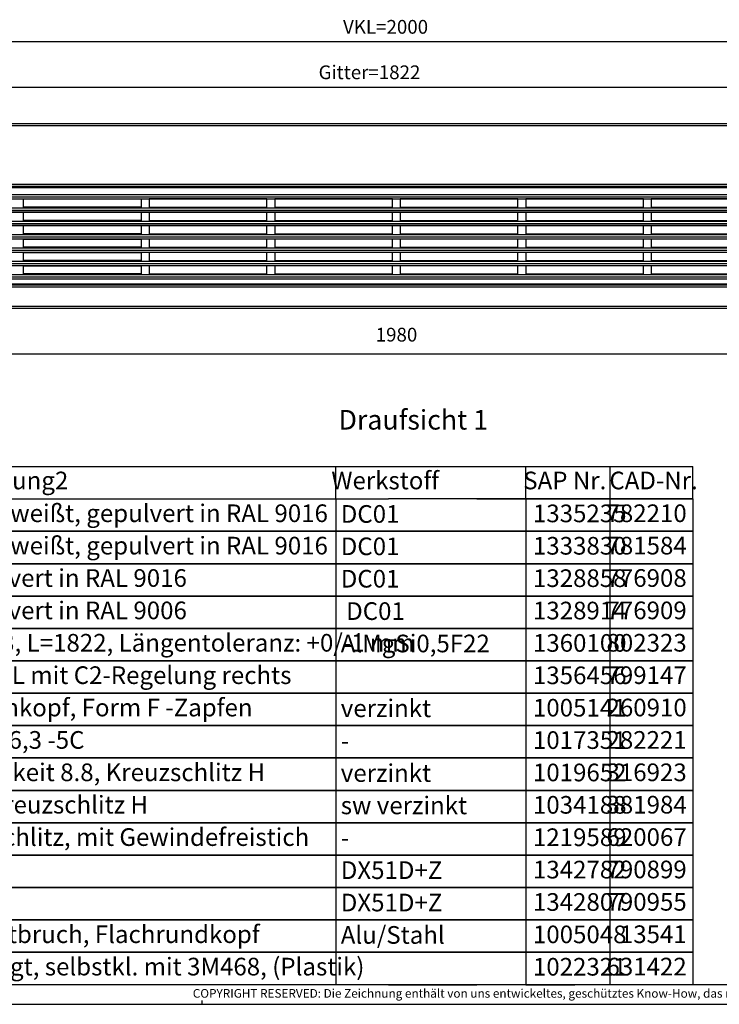
# Model space of a CAD drawing. Units: millimetres. Extents: x -19 to 575, y -42 to 378.
# Drawn here: x 144 to 323, y -42 to 208 of the extents above; entities that cross this region are included whole.
import ezdxf

# ---------------------------------------------------------------- set-up
doc = ezdxf.new("R2010")
doc.units = ezdxf.units.MM
doc.layers.add('1', color=7, linetype='Continuous')
doc.styles.add('CONVERTER_11', font='txt.shx', dxfattribs={"width": 0.9})
doc.styles.add('CONVERTER_12', font='txt.shx', dxfattribs={"width": 0.81})
doc.styles.add('CONVERTER_14', font='txt.shx', dxfattribs={"width": 0.594})
doc.dimstyles.new('ME10_DIM_10', dxfattribs={"dimtxt": 17.5, "dimasz": 17.5, "dimexe": 10, "dimexo": 0, "dimgap": 10, "dimtad": 1, "dimdsep": 46, "dimtxsty": 'CONVERTER_11', "dimsah": 1, "dimcen": 0.09, "dimclrd": 2, "dimclre": 2, "dimclrt": 3, "dimadec": 0, "dimazin": 0, "dimtfac": 1, "dimtdec": 4, "dimtix": 1, "dimtmove": 0, "dimatfit": 3, "dimfxl": 0, "dimtolj": 1, "dimtzin": 0, "dimarcsym": 0})
doc.dimstyles.new('ME10_DIM_13', dxfattribs={"dimtxt": 17.5, "dimasz": 17.5, "dimexe": 10, "dimexo": 0, "dimgap": 10, "dimtad": 1, "dimdsep": 46, "dimtxsty": 'CONVERTER_11', "dimsah": 1, "dimcen": 0.09, "dimclrd": 2, "dimclre": 2, "dimclrt": 3, "dimadec": 0, "dimazin": 0, "dimtfac": 1, "dimtdec": 4, "dimtix": 1, "dimtmove": 0, "dimatfit": 3, "dimfxl": 0, "dimtolj": 1, "dimtzin": 0, "dimarcsym": 0})
doc.dimstyles.new('ME10_DIM_18', dxfattribs={"dimtxt": 17.5, "dimasz": 17.5, "dimexe": 10, "dimexo": 0, "dimgap": 10, "dimtad": 1, "dimdsep": 46, "dimtxsty": 'CONVERTER_11', "dimsah": 1, "dimcen": 0.09, "dimclrd": 2, "dimclre": 2, "dimclrt": 3, "dimadec": 0, "dimazin": 0, "dimtfac": 1, "dimtdec": 4, "dimtix": 1, "dimtmove": 0, "dimatfit": 3, "dimfxl": 0, "dimtolj": 1, "dimtzin": 0, "dimarcsym": 0})

# ---------------------------------------------------------------- blocks, each defined once
blk = doc.blocks.new('_tb_frame_A2Q', base_point=(-19.04, -42.45))
at = {"layer": '1', "color": 7, "linetype": 'Continuous'}
blk.add_line((569.96, -37.45), (0.96, -37.45), dxfattribs=at)
at = {"layer": '1', "color": 2, "linetype": 'Continuous'}
for p, q in [((-19.04, -42.45), (574.96, -42.45)), ((190.96, -42.45), (190.96, -41.45))]:
    blk.add_line(p, q, dxfattribs=at)
at = {"layer": '1', "color": 2, "insert": (372.46, -39.95), "char_height": 2.2, "attachment_point": 5, "line_spacing_factor": 1.320528, "style": 'CONVERTER_12'}
blk.add_mtext('COPYRIGHT RESERVED: Die Zeichnung enthält von uns entwickeltes, geschütztes Know-How, das nicht ohne unsere schriftliche Zustimmung Dritten, insbesondere Mitbewerbern, zugänglich gemacht werden darf. Zuwiderhandlungen verpflichten zu Schadenersatz.', dxfattribs=at)
blk = doc.blocks.new('lueftungsgitter_bg67_rechts_gekuerzt__14', base_point=(214.6, 705.4))
at = {"color": 1, "linetype": 'Continuous'}
for p, q in [((214.6, 828.4), (2036.6, 828.4)), ((214.6, 828.1), (2036.6, 828.1)), ((216.2, 816.3), (2035, 816.3)), ((217.1, 819.3), (2034.1, 819.3)), ((217.1, 816.5), (2034.1, 816.5)), ((214.6, 813.9), (2036.6, 813.9)), ((214.6, 813.6), (2036.6, 813.6)), ((727.1, 803.1), (727.1, 813.6)), ((727.1, 813.6), (877.1, 813.6)), ((877.1, 803.1), (727.1, 803.1)), ((877.1, 813.6), (877.1, 803.1)), ((887.1, 813.6), (887.1, 803.1)), ((1037.1, 813.6), (887.1, 813.6)), ((887.1, 803.1), (1037.1, 803.1)), ((1037.1, 803.1), (1037.1, 813.6)), ((1047.1, 813.6), (1047.1, 803.1)), ((1197.1, 813.6), (1047.1, 813.6)), ((1047.1, 803.1), (1197.1, 803.1)), ((1197.1, 803.1), (1197.1, 813.6)), ((1207.1, 813.6), (1207.1, 803.1)), ((1357.1, 813.6), (1207.1, 813.6)), ((1207.1, 803.1), (1357.1, 803.1)), ((1357.1, 803.1), (1357.1, 813.6)), ((1367.1, 813.6), (1367.1, 803.1)), ((1517.1, 813.6), (1367.1, 813.6)), ((1367.1, 803.1), (1517.1, 803.1)), ((1517.1, 803.1), (1517.1, 813.6)), ((1677.1, 813.6), (1527.1, 813.6)), ((1527.1, 813.6), (1527.1, 803.1)), ((1527.1, 803.1), (1677.1, 803.1)), ((214.6, 797), (2036.6, 797)), ((214.6, 796.7), (2036.6, 796.7)), ((216.2, 799.3), (2035, 799.3)), ((217.1, 802.3), (2034.1, 802.3)), ((217.1, 799.5), (2034.1, 799.5)), ((727.1, 786.1), (727.1, 796.6)), ((727.1, 796.6), (877.1, 796.6)), ((877.1, 796.6), (877.1, 786.1)), ((1037.1, 796.6), (887.1, 796.6)), ((887.1, 796.6), (887.1, 786.1)), ((1037.1, 786.1), (1037.1, 796.6)), ((1047.1, 796.6), (1047.1, 786.1)), ((1197.1, 796.6), (1047.1, 796.6)), ((1197.1, 786.1), (1197.1, 796.6)), ((1207.1, 796.6), (1207.1, 786.1)), ((1357.1, 796.6), (1207.1, 796.6)), ((1357.1, 786.1), (1357.1, 796.6)), ((1367.1, 796.6), (1367.1, 786.1)), ((1517.1, 796.6), (1367.1, 796.6)), ((1517.1, 786.1), (1517.1, 796.6)), ((1677.1, 796.6), (1527.1, 796.6)), ((1527.1, 796.6), (1527.1, 786.1)), ((214.6, 780), (2036.6, 780)), ((2036.6, 779.7), (214.6, 779.7)), ((216.2, 782.3), (2035, 782.3)), ((217.1, 785.3), (2034.1, 785.3)), ((217.1, 782.5), (2034.1, 782.5)), ((877.1, 786.1), (727.1, 786.1)), ((727.1, 779.6), (877.1, 779.6)), ((727.1, 769.1), (727.1, 779.6)), ((877.1, 779.6), (877.1, 769.1)), ((887.1, 786.1), (1037.1, 786.1)), ((1037.1, 779.6), (887.1, 779.6)), ((887.1, 779.6), (887.1, 769.1)), ((1037.1, 769.1), (1037.1, 779.6)), ((1047.1, 786.1), (1197.1, 786.1)), ((1047.1, 779.6), (1047.1, 769.1)), ((1197.1, 779.6), (1047.1, 779.6)), ((1197.1, 769.1), (1197.1, 779.6)), ((1207.1, 786.1), (1357.1, 786.1)), ((1207.1, 779.6), (1207.1, 769.1)), ((1357.1, 779.6), (1207.1, 779.6)), ((1357.1, 769.1), (1357.1, 779.6)), ((1367.1, 786.1), (1517.1, 786.1)), ((1517.1, 779.6), (1367.1, 779.6)), ((1367.1, 779.6), (1367.1, 769.1)), ((1517.1, 769.1), (1517.1, 779.6)), ((1527.1, 786.1), (1677.1, 786.1)), ((1677.1, 779.6), (1527.1, 779.6)), ((1527.1, 779.6), (1527.1, 769.1)), ((216.2, 765.3), (2035, 765.3)), ((217.1, 768.3), (2034.1, 768.3)), ((217.1, 765.5), (2034.1, 765.5)), ((877.1, 769.1), (727.1, 769.1)), ((887.1, 769.1), (1037.1, 769.1)), ((1047.1, 769.1), (1197.1, 769.1)), ((1207.1, 769.1), (1357.1, 769.1)), ((1367.1, 769.1), (1517.1, 769.1)), ((1527.1, 769.1), (1677.1, 769.1)), ((214.6, 763), (2036.6, 763)), ((214.6, 762.7), (2036.6, 762.7)), ((727.1, 752.1), (727.1, 762.6)), ((727.1, 762.6), (877.1, 762.6)), ((877.1, 762.6), (877.1, 752.1)), ((887.1, 762.6), (887.1, 752.1)), ((1037.1, 762.6), (887.1, 762.6)), ((1037.1, 752.1), (1037.1, 762.6)), ((1047.1, 762.6), (1047.1, 752.1)), ((1197.1, 762.6), (1047.1, 762.6)), ((1197.1, 752.1), (1197.1, 762.6)), ((1207.1, 762.6), (1207.1, 752.1)), ((1357.1, 762.6), (1207.1, 762.6)), ((1357.1, 752.1), (1357.1, 762.6)), ((1367.1, 762.6), (1367.1, 752.1)), ((1517.1, 762.6), (1367.1, 762.6)), ((1517.1, 752.1), (1517.1, 762.6)), ((1677.1, 762.6), (1527.1, 762.6)), ((1527.1, 762.6), (1527.1, 752.1)), ((214.6, 746), (2036.6, 746)), ((214.6, 745.7), (2036.6, 745.7)), ((216.2, 748.3), (2035, 748.3)), ((217.1, 751.4), (2034.1, 751.4)), ((217.1, 748.5), (2034.1, 748.5)), ((877.1, 752.1), (727.1, 752.1)), ((727.1, 735.1), (727.1, 745.6)), ((727.1, 745.6), (877.1, 745.6)), ((877.1, 745.6), (877.1, 735.1)), ((887.1, 752.1), (1037.1, 752.1)), ((1037.1, 745.6), (887.1, 745.6)), ((887.1, 745.6), (887.1, 735.1)), ((1037.1, 735.1), (1037.1, 745.6)), ((1047.1, 752.1), (1197.1, 752.1)), ((1197.1, 745.6), (1047.1, 745.6)), ((1047.1, 745.6), (1047.1, 735.1)), ((1197.1, 735.1), (1197.1, 745.6)), ((1207.1, 752.1), (1357.1, 752.1)), ((1357.1, 745.6), (1207.1, 745.6)), ((1207.1, 745.6), (1207.1, 735.1)), ((1357.1, 735.1), (1357.1, 745.6)), ((1367.1, 752.1), (1517.1, 752.1)), ((1367.1, 745.6), (1367.1, 735.1)), ((1517.1, 745.6), (1367.1, 745.6)), ((1517.1, 735.1), (1517.1, 745.6)), ((1527.1, 752.1), (1677.1, 752.1)), ((1677.1, 745.6), (1527.1, 745.6)), ((1527.1, 745.6), (1527.1, 735.1)), ((214.6, 729), (2036.6, 729)), ((214.6, 728.7), (2036.6, 728.7)), ((216.2, 731.3), (2035, 731.3)), ((217.1, 734.4), (2034.1, 734.4)), ((217.1, 731.5), (2034.1, 731.5)), ((877.1, 735.1), (727.1, 735.1)), ((727.1, 718.1), (727.1, 728.6)), ((727.1, 728.6), (877.1, 728.6)), ((877.1, 728.6), (877.1, 718.1)), ((887.1, 735.1), (1037.1, 735.1)), ((887.1, 728.6), (887.1, 718.1)), ((1037.1, 728.6), (887.1, 728.6)), ((1037.1, 718.1), (1037.1, 728.6)), ((1047.1, 735.1), (1197.1, 735.1)), ((1197.1, 728.6), (1047.1, 728.6)), ((1047.1, 728.6), (1047.1, 718.1)), ((1197.1, 718.1), (1197.1, 728.6)), ((1207.1, 735.1), (1357.1, 735.1)), ((1207.1, 728.6), (1207.1, 718.1)), ((1357.1, 728.6), (1207.1, 728.6)), ((1357.1, 718.1), (1357.1, 728.6)), ((1367.1, 735.1), (1517.1, 735.1)), ((1367.1, 728.6), (1367.1, 718.1)), ((1517.1, 728.6), (1367.1, 728.6)), ((1517.1, 718.1), (1517.1, 728.6)), ((1527.1, 735.1), (1677.1, 735.1)), ((1677.1, 728.6), (1527.1, 728.6)), ((1527.1, 728.6), (1527.1, 718.1)), ((217.1, 717.4), (2034.1, 717.4)), ((877.1, 718.1), (727.1, 718.1)), ((887.1, 718.1), (1037.1, 718.1)), ((1047.1, 718.1), (1197.1, 718.1)), ((1207.1, 718.1), (1357.1, 718.1)), ((1367.1, 718.1), (1517.1, 718.1)), ((1527.1, 718.1), (1677.1, 718.1)), ((214.6, 712), (2036.6, 712)), ((214.6, 711.7), (2036.6, 711.7)), ((214.6, 705.7), (2036.6, 705.7)), ((214.6, 705.4), (2036.6, 705.4)), ((216.2, 714.3), (2035, 714.3)), ((217.1, 714.5), (2034.1, 714.5))]:
    blk.add_line(p, q, dxfattribs=at)
blk = doc.blocks.new('frontpaneel_bg67__15', base_point=(202.1, 674.4))
at = {"color": 1, "linetype": 'Continuous'}
for p, q in [((204.7, 704.4), (2199.4, 704.4)), ((202.1, 701.8), (2202.1, 701.8)), ((205.1, 677), (2199.1, 677)), ((205.1, 674.4), (2199.1, 674.4))]:
    blk.add_line(p, q, dxfattribs=at)
blk = doc.blocks.new('fensterbank_bg67__16', base_point=(202.1, 816.4))
at = {"color": 1, "linetype": 'Continuous'}
for p, q in [((2199.1, 909.4), (205.1, 909.4)), ((2199.1, 906.8), (205.1, 906.8)), ((2199.1, 832), (205.1, 832)), ((2199.1, 829.4), (205.1, 829.4))]:
    blk.add_line(p, q, dxfattribs=at)
blk = doc.blocks.new('verkleidung_umluft_bg67_wandhaengend_an-li_kacontroller_rechts__29', base_point=(202.1, 673.4))
for name, p in [('fensterbank_bg67__16', (202.1, 816.4)), ('lueftungsgitter_bg67_rechts_gekuerzt__14', (214.6, 705.4)), ('frontpaneel_bg67__15', (202.1, 674.4))]:
    blk.add_blockref(name, p)
blk = doc.blocks.new('*D70')
at = {"layer": '1', "color": 2, "linetype": 'Continuous'}
for p, q in [((202.1, 906.4), (202.1, 1024.1)), ((2202.1, 906.4), (2202.1, 1024.1)), ((202.1, 1014.1), (2202.1, 1014.1))]:
    blk.add_line(p, q, dxfattribs=at)
at = {"layer": '1', "color": 2}
for points in [[(219.6, 1016.5), (219.6, 1011.8), (202.1, 1014.1)], [(2184.6, 1011.8), (2184.6, 1016.5), (2202.1, 1014.1)]]:
    blk.add_solid(points, dxfattribs=at)
at = {"layer": '1', "color": 3, "insert": (1134.2, 1024.1), "char_height": 17.5, "attachment_point": 7, "rotation": 0.0001, "line_spacing_factor": 0.60024, "style": 'CONVERTER_11'}
blk.add_mtext('\\C3;VKL=\\C3;2000', dxfattribs=at)
blk = doc.blocks.new('*D73')
at = {"layer": '1', "color": 2, "linetype": 'Continuous'}
for p, q in [((214.6, 828.1), (214.6, 966.2)), ((2036.6, 828.1), (2036.6, 966.2)), ((214.6, 956.2), (2036.6, 956.2))]:
    blk.add_line(p, q, dxfattribs=at)
at = {"layer": '1', "color": 2}
for points in [[(232.1, 958.5), (232.1, 953.9), (214.6, 956.2)], [(2019.1, 953.9), (2019.1, 958.5), (2036.6, 956.2)]]:
    blk.add_solid(points, dxfattribs=at)
at = {"layer": '1', "color": 3, "insert": (1103, 966.2), "char_height": 17.5, "attachment_point": 7, "rotation": 0.0001, "line_spacing_factor": 0.60024, "style": 'CONVERTER_11'}
blk.add_mtext('\\C3;Gitter=\\C3;1822', dxfattribs=at)
blk = doc.blocks.new('*D78')
at = {"layer": '1', "color": 2, "linetype": 'Continuous'}
for p, q in [((212.1, 707.4), (212.1, 606.5)), ((2192.1, 706.8), (2192.1, 606.5)), ((212.1, 616.5), (2192.1, 616.5))]:
    blk.add_line(p, q, dxfattribs=at)
at = {"layer": '1', "color": 2}
for points in [[(229.6, 618.8), (229.6, 614.2), (212.1, 616.5)], [(2174.6, 614.2), (2174.6, 618.8), (2192.1, 616.5)]]:
    blk.add_solid(points, dxfattribs=at)
at = {"layer": '1', "color": 3, "insert": (1175.8, 626.5), "char_height": 17.5, "attachment_point": 7, "rotation": 0.0001, "line_spacing_factor": 0.60024, "style": 'CONVERTER_11'}
blk.add_mtext('1980', dxfattribs=at)
blk = doc.blocks.new('Docu_bom_sketch', base_point=(0.96, 86.3))
at = {"color": 2, "linetype": 'Continuous'}
for p, q in [((14.96, 86.3), (0.96, 86.3)), ((0.96, 86.3), (14.96, 86.3)), ((0.96, 78.05), (0.96, 86.3)), ((260.95, 86.3), (238.46, 86.3)), ((260.95, 86.3), (238.46, 86.3)), ((315.96, 86.3), (260.95, 86.3)), ((260.95, 86.3), (315.96, 86.3)), ((285.95, 86.3), (273.46, 86.3)), ((285.95, 86.3), (273.46, 86.3)), ((294.96, 78.05), (294.96, 86.3)), ((315.96, 86.3), (315.96, 78.05)), ((14.96, 78.05), (0.96, 78.05)), ((0.96, 78.05), (14.96, 78.05)), ((0.96, 69.8), (0.96, 78.05)), ((238.46, 78.05), (260.95, 78.05)), ((260.95, 78.05), (238.46, 78.05)), ((315.96, 78.05), (260.95, 78.05)), ((260.95, 78.05), (315.96, 78.05)), ((273.46, 78.05), (285.95, 78.05)), ((285.95, 78.05), (273.46, 78.05)), ((294.96, 69.8), (294.96, 78.05)), ((315.96, 78.05), (315.96, 69.8)), ((14.96, 69.8), (0.96, 69.8)), ((0.96, 69.8), (14.96, 69.8)), ((0.96, 61.55), (0.96, 69.8)), ((238.46, 69.8), (260.95, 69.8)), ((260.95, 69.8), (238.46, 69.8)), ((315.96, 69.8), (260.95, 69.8)), ((260.95, 69.8), (315.96, 69.8)), ((273.46, 69.8), (285.95, 69.8)), ((285.95, 69.8), (273.46, 69.8)), ((294.96, 61.55), (294.96, 69.8)), ((315.96, 69.8), (315.96, 61.55)), ((14.96, 61.55), (0.96, 61.55)), ((0.96, 61.55), (14.96, 61.55)), ((0.96, 53.3), (0.96, 61.55)), ((238.46, 61.55), (260.95, 61.55)), ((260.95, 61.55), (238.46, 61.55)), ((315.96, 61.55), (260.95, 61.55)), ((260.95, 61.55), (315.96, 61.55)), ((273.46, 61.55), (285.95, 61.55)), ((285.95, 61.55), (273.46, 61.55)), ((294.96, 53.3), (294.96, 61.55)), ((315.96, 61.55), (315.96, 53.3)), ((14.96, 53.3), (0.96, 53.3)), ((0.96, 53.3), (14.96, 53.3)), ((0.96, 45.05), (0.96, 53.3)), ((238.46, 53.3), (260.95, 53.3)), ((260.95, 53.3), (238.46, 53.3)), ((315.96, 53.3), (260.95, 53.3)), ((260.95, 53.3), (315.96, 53.3)), ((273.46, 53.3), (285.95, 53.3)), ((285.95, 53.3), (273.46, 53.3)), ((294.96, 45.05), (294.96, 53.3)), ((315.96, 53.3), (315.96, 45.05)), ((14.96, 45.05), (0.96, 45.05)), ((0.96, 45.05), (14.96, 45.05)), ((0.96, 36.8), (0.96, 45.05)), ((238.46, 45.05), (260.95, 45.05)), ((260.95, 45.05), (238.46, 45.05)), ((315.96, 45.05), (260.95, 45.05)), ((260.95, 45.05), (315.96, 45.05)), ((273.46, 45.05), (285.95, 45.05)), ((285.95, 45.05), (273.46, 45.05)), ((294.96, 36.8), (294.96, 45.05)), ((315.96, 45.05), (315.96, 36.8)), ((14.96, 36.8), (0.96, 36.8)), ((0.96, 36.8), (14.96, 36.8)), ((0.96, 28.55), (0.96, 36.8)), ((238.46, 36.8), (260.95, 36.8)), ((260.95, 36.8), (238.46, 36.8)), ((315.96, 36.8), (260.95, 36.8)), ((260.95, 36.8), (315.96, 36.8)), ((273.46, 36.8), (285.95, 36.8)), ((285.95, 36.8), (273.46, 36.8)), ((294.96, 28.55), (294.96, 36.8)), ((315.96, 36.8), (315.96, 28.55)), ((14.96, 28.55), (0.96, 28.55)), ((0.96, 28.55), (14.96, 28.55)), ((0.96, 20.3), (0.96, 28.55)), ((238.46, 28.55), (260.95, 28.55)), ((260.95, 28.55), (238.46, 28.55)), ((315.96, 28.55), (260.95, 28.55)), ((260.95, 28.55), (315.96, 28.55)), ((273.46, 28.55), (285.95, 28.55)), ((285.95, 28.55), (273.46, 28.55)), ((294.96, 20.3), (294.96, 28.55)), ((315.96, 28.55), (315.96, 20.3)), ((14.96, 20.3), (0.96, 20.3)), ((0.96, 20.3), (14.96, 20.3)), ((0.96, 12.05), (0.96, 20.3)), ((238.46, 20.3), (260.95, 20.3)), ((260.95, 20.3), (238.46, 20.3)), ((315.96, 20.3), (260.95, 20.3)), ((260.95, 20.3), (315.96, 20.3)), ((273.46, 20.3), (285.95, 20.3)), ((285.95, 20.3), (273.46, 20.3)), ((294.96, 12.05), (294.96, 20.3)), ((315.96, 20.3), (315.96, 12.05)), ((14.96, 12.05), (0.96, 12.05)), ((0.96, 12.05), (14.96, 12.05)), ((0.96, 3.8), (0.96, 12.05)), ((238.46, 12.05), (260.95, 12.05)), ((260.95, 12.05), (238.46, 12.05)), ((315.96, 12.05), (260.95, 12.05)), ((260.95, 12.05), (315.96, 12.05)), ((273.46, 12.05), (285.95, 12.05)), ((285.95, 12.05), (273.46, 12.05)), ((294.96, 3.8), (294.96, 12.05)), ((315.96, 12.05), (315.96, 3.8)), ((14.96, 3.8), (0.96, 3.8)), ((0.96, 3.8), (14.96, 3.8)), ((0.96, -4.45), (0.96, 3.8)), ((238.46, 3.8), (260.95, 3.8)), ((260.95, 3.8), (238.46, 3.8)), ((315.96, 3.8), (260.95, 3.8)), ((260.95, 3.8), (315.96, 3.8)), ((273.46, 3.8), (285.95, 3.8)), ((285.95, 3.8), (273.46, 3.8)), ((294.96, -4.45), (294.96, 3.8)), ((315.96, 3.8), (315.96, -4.45)), ((14.96, -4.45), (0.96, -4.45)), ((0.96, -4.45), (14.96, -4.45)), ((0.96, -12.7), (0.96, -4.45)), ((238.46, -4.45), (260.95, -4.45)), ((260.95, -4.45), (238.46, -4.45)), ((315.96, -4.45), (260.95, -4.45)), ((260.95, -4.45), (315.96, -4.45)), ((273.46, -4.45), (285.95, -4.45)), ((285.95, -4.45), (273.46, -4.45)), ((294.96, -12.7), (294.96, -4.45)), ((315.96, -4.45), (315.96, -12.7)), ((14.96, -12.7), (0.96, -12.7)), ((0.96, -12.7), (14.96, -12.7)), ((0.96, -20.95), (0.96, -12.7)), ((238.46, -12.7), (260.95, -12.7)), ((260.95, -12.7), (238.46, -12.7)), ((315.96, -12.7), (260.95, -12.7)), ((260.95, -12.7), (315.96, -12.7)), ((273.46, -12.7), (285.95, -12.7)), ((285.95, -12.7), (273.46, -12.7)), ((294.96, -20.95), (294.96, -12.7)), ((315.96, -12.7), (315.96, -20.95)), ((14.96, -20.95), (0.96, -20.95)), ((0.96, -20.95), (14.96, -20.95)), ((0.96, -29.2), (0.96, -20.95)), ((238.46, -20.95), (260.95, -20.95)), ((260.95, -20.95), (238.46, -20.95)), ((315.96, -20.95), (260.95, -20.95)), ((260.95, -20.95), (315.96, -20.95)), ((273.46, -20.95), (285.95, -20.95)), ((285.95, -20.95), (273.46, -20.95)), ((294.96, -29.2), (294.96, -20.95)), ((315.96, -20.95), (315.96, -29.2)), ((14.96, -29.2), (0.96, -29.2)), ((0.96, -29.2), (14.96, -29.2)), ((0.96, -37.45), (0.96, -29.2)), ((238.46, -29.2), (260.95, -29.2)), ((260.95, -29.2), (238.46, -29.2)), ((315.96, -29.2), (260.95, -29.2)), ((260.95, -29.2), (315.96, -29.2)), ((273.46, -29.2), (285.95, -29.2)), ((285.95, -29.2), (273.46, -29.2)), ((294.96, -37.45), (294.96, -29.2)), ((315.96, -29.2), (315.96, -37.45)), ((14.96, -37.45), (0.96, -37.45)), ((238.46, -37.45), (260.95, -37.45)), ((315.96, -37.45), (260.95, -37.45)), ((273.46, -37.45), (285.95, -37.45))]:
    blk.add_line(p, q, dxfattribs=at)
at = {"layer": '1', "color": 2, "linetype": 'Continuous'}
for p, q in [((0.96, 94.55), (315.96, 94.55)), ((0.96, 86.3), (0.96, 94.55)), ((14.96, 86.3), (14.96, 94.55)), ((31.96, 86.3), (31.96, 94.55)), ((123.96, 86.3), (123.96, 94.55)), ((224.96, 86.3), (224.96, 94.55)), ((273.46, 86.3), (273.46, 94.55)), ((294.96, 86.3), (294.96, 94.55)), ((315.96, 86.3), (315.96, 94.55)), ((14.96, 86.3), (238.46, 86.3)), ((14.96, 86.3), (14.96, 78.05)), ((14.96, 86.3), (238.46, 86.3)), ((31.96, 86.3), (31.96, 78.05)), ((123.96, 86.3), (123.96, 78.05)), ((224.96, 86.3), (224.96, 78.05)), ((273.46, 86.3), (273.46, 78.05)), ((238.46, 78.05), (14.96, 78.05)), ((14.96, 78.05), (14.96, 69.8)), ((14.96, 78.05), (238.46, 78.05)), ((31.96, 78.05), (31.96, 69.8)), ((123.96, 78.05), (123.96, 69.8)), ((224.96, 78.05), (224.96, 69.8)), ((273.46, 78.05), (273.46, 69.8)), ((238.46, 69.8), (14.96, 69.8)), ((14.96, 69.8), (14.96, 61.55)), ((14.96, 69.8), (238.46, 69.8)), ((31.96, 69.8), (31.96, 61.55)), ((123.96, 69.8), (123.96, 61.55)), ((224.96, 69.8), (224.96, 61.55)), ((273.46, 69.8), (273.46, 61.55)), ((238.46, 61.55), (14.96, 61.55)), ((14.96, 61.55), (14.96, 53.3)), ((14.96, 61.55), (238.46, 61.55)), ((31.96, 61.55), (31.96, 53.3)), ((123.96, 61.55), (123.96, 53.3)), ((224.96, 61.55), (224.96, 53.3)), ((273.46, 61.55), (273.46, 53.3)), ((238.46, 53.3), (14.96, 53.3)), ((14.96, 53.3), (14.96, 45.05)), ((14.96, 53.3), (238.46, 53.3)), ((31.96, 53.3), (31.96, 45.05)), ((123.96, 53.3), (123.96, 45.05)), ((224.96, 53.3), (224.96, 45.05)), ((273.46, 53.3), (273.46, 45.05)), ((238.46, 45.05), (14.96, 45.05)), ((14.96, 45.05), (14.96, 36.8)), ((14.96, 45.05), (238.46, 45.05)), ((31.96, 45.05), (31.96, 36.8)), ((123.96, 45.05), (123.96, 36.8)), ((224.96, 45.05), (224.96, 36.8)), ((273.46, 45.05), (273.46, 36.8)), ((238.46, 36.8), (14.96, 36.8)), ((14.96, 36.8), (14.96, 28.55)), ((14.96, 36.8), (238.46, 36.8)), ((31.96, 36.8), (31.96, 28.55)), ((123.96, 36.8), (123.96, 28.55)), ((224.96, 36.8), (224.96, 28.55)), ((273.46, 36.8), (273.46, 28.55)), ((238.46, 28.55), (14.96, 28.55)), ((14.96, 28.55), (14.96, 20.3)), ((14.96, 28.55), (238.46, 28.55)), ((31.96, 28.55), (31.96, 20.3)), ((123.96, 28.55), (123.96, 20.3)), ((224.96, 28.55), (224.96, 20.3)), ((273.46, 28.55), (273.46, 20.3)), ((238.46, 20.3), (14.96, 20.3)), ((14.96, 20.3), (14.96, 12.05)), ((14.96, 20.3), (238.46, 20.3)), ((31.96, 20.3), (31.96, 12.05)), ((123.96, 20.3), (123.96, 12.05)), ((224.96, 20.3), (224.96, 12.05)), ((273.46, 20.3), (273.46, 12.05)), ((238.46, 12.05), (14.96, 12.05)), ((14.96, 12.05), (14.96, 3.8)), ((14.96, 12.05), (238.46, 12.05)), ((31.96, 12.05), (31.96, 3.8)), ((123.96, 12.05), (123.96, 3.8)), ((224.96, 12.05), (224.96, 3.8)), ((273.46, 12.05), (273.46, 3.8)), ((238.46, 3.8), (14.96, 3.8)), ((14.96, 3.8), (14.96, -4.45)), ((14.96, 3.8), (238.46, 3.8)), ((31.96, 3.8), (31.96, -4.45)), ((123.96, 3.8), (123.96, -4.45)), ((224.96, 3.8), (224.96, -4.45)), ((273.46, 3.8), (273.46, -4.45)), ((238.46, -4.45), (14.96, -4.45)), ((14.96, -4.45), (14.96, -12.7)), ((14.96, -4.45), (238.46, -4.45)), ((31.96, -4.45), (31.96, -12.7)), ((123.96, -4.45), (123.96, -12.7)), ((224.96, -4.45), (224.96, -12.7)), ((273.46, -4.45), (273.46, -12.7)), ((238.46, -12.7), (14.96, -12.7)), ((14.96, -12.7), (14.96, -20.95)), ((14.96, -12.7), (238.46, -12.7)), ((31.96, -12.7), (31.96, -20.95)), ((123.96, -12.7), (123.96, -20.95)), ((224.96, -12.7), (224.96, -20.95)), ((273.46, -12.7), (273.46, -20.95)), ((238.46, -20.95), (14.96, -20.95)), ((14.96, -20.95), (14.96, -29.2)), ((14.96, -20.95), (238.46, -20.95)), ((31.96, -20.95), (31.96, -29.2)), ((123.96, -20.95), (123.96, -29.2)), ((224.96, -20.95), (224.96, -29.2)), ((273.46, -20.95), (273.46, -29.2)), ((238.46, -29.2), (14.96, -29.2)), ((14.96, -29.2), (14.96, -37.45)), ((14.96, -29.2), (238.46, -29.2)), ((31.96, -29.2), (31.96, -37.45)), ((123.96, -29.2), (123.96, -37.45)), ((224.96, -29.2), (224.96, -37.45)), ((273.46, -29.2), (273.46, -37.45)), ((238.46, -37.45), (14.96, -37.45))]:
    blk.add_line(p, q, dxfattribs=at)
at = {"color": 1, "char_height": 4.5, "line_spacing_factor": 0.60024, "style": 'CONVERTER_14'}
for s, insert, attachment_point in [('10', (13.41, 82.26), 6), ('1335235', (275.24, 82.03), 4), ('782210', (314.43, 82.07), 6), ('20', (13.41, 74.01), 6), ('1333830', (275.24, 73.78), 4), ('781584', (314.43, 73.82), 6), ('30', (13.41, 65.76), 6), ('1328858', (275.24, 65.53), 4), ('776908', (314.43, 65.57), 6), ('40', (13.41, 57.51), 6), ('776909', (314.43, 57.32), 6), ('1328914', (275.24, 57.28), 4), ('50', (13.41, 49.26), 6), ('1360100', (275.24, 49.03), 4), ('802323', (314.43, 49.07), 6), ('60', (13.41, 41.01), 6), ('1356456', (275.24, 40.78), 4), ('799147', (314.43, 40.82), 6), ('70', (13.41, 32.76), 6), ('1005141', (275.24, 32.53), 4), ('260910', (314.43, 32.57), 6), ('80', (13.41, 24.51), 6), ('1017351', (275.24, 24.28), 4), ('282221', (314.43, 24.32), 6), ('90', (13.41, 16.26), 6), ('1019652', (275.24, 16.03), 4), ('316923', (314.43, 16.07), 6), ('100', (13.41, 8.01), 6), ('1034188', (275.24, 7.78), 4), ('381984', (314.43, 7.82), 6), ('110', (13.41, -0.24), 6), ('1219589', (275.24, -0.47), 4), ('620067', (314.43, -0.43), 6), ('120', (13.41, -8.49), 6), ('1342782', (275.24, -8.72), 4), ('790899', (314.43, -8.68), 6), ('130', (13.41, -16.74), 6), ('1342807', (275.24, -16.97), 4), ('790955', (314.43, -16.93), 6), ('140', (13.41, -24.99), 6), ('1005048', (275.24, -25.22), 4), ('13541', (314.43, -25.18), 6), ('150', (13.41, -33.24), 6), ('1022321', (275.24, -33.47), 4), ('631422', (314.43, -33.43), 6)]:
    blk.add_mtext(s, dxfattribs=dict(at, insert=insert, attachment_point=attachment_point))
at = {"layer": '1', "color": 1, "char_height": 4.5, "line_spacing_factor": 0.60024, "style": 'CONVERTER_14'}
for s, insert, attachment_point in [('Posnr', (8.36, 90.42), 5), ('Anzahl', (23.79, 90.42), 5), ('Benennung1', (46.25, 90.42), 5), ('Benennung2', (138.6, 90.42), 5), ('Werkstoff', (237.58, 90.42), 5), ('SAP Nr.', (283.35, 90.42), 5), ('CAD-Nr.', (305.98, 90.42), 5), ('Fensterbank VKL BG 67', (32.97, 82.2), 4), ('geschweißt, gepulvert in RAL 9016', (125.44, 82.07), 4), ('1', (30.13, 82.09), 6), ('DC01', (226.25, 81.89), 4), ('1', (30.13, 73.84), 6), ('Frontblech VKL BG 67', (32.97, 73.95), 4), ('geschweißt, gepulvert in RAL 9016', (125.44, 73.82), 4), ('DC01', (226.25, 73.64), 4), ('2', (30.13, 65.59), 6), ('Seitenblech hi. VKL wandhängend', (32.97, 65.7), 4), ('gepulvert in RAL 9016', (125.44, 65.57), 4), ('DC01', (226.25, 65.39), 4), ('2', (30.13, 57.34), 6), ('Seitenblech vo. VKL wandhängend', (32.97, 57.45), 4), ('gepulvert in RAL 9006', (125.44, 57.32), 4), (' DC01', (226.25, 57.14), 4), ('1', (30.13, 49.09), 6), ('Lüftungsgitter VKL BG67 re. gekürzt', (32.97, 49.2), 4), ('B=123, L=1822, Längentoleranz: +0/-1 mm', (125.44, 49.07), 4), ('AlMgSi0,5F22', (226.25, 48.89), 4), ('1', (30.13, 40.84), 6), ('KaController auf Paneel montiert', (32.97, 40.95), 4), ('für VKL mit C2-Regelung rechts', (125.44, 40.82), 4), ('20', (30.13, 32.59), 6), ('Blechschraube ST3,9x 9,5 ISO 7049, vz', (32.97, 32.7), 4), ('Linsenkopf, Form F -Zapfen', (125.44, 32.57), 4), ('verzinkt', (226.25, 32.39), 4), ('Erdanschluss-Blindniet 2-polig', (32.97, 24.45), 4), ('2', (30.13, 24.34), 6), ('RIV 2-6,3 -5C', (125.44, 24.32), 4), ('-', (226.25, 24.14), 4), ('2', (30.13, 16.09), 6), ('Flachkopfschraube M 4x 10 -ISO 7045', (32.97, 16.2), 4), ('Festigkeit 8.8, Kreuzschlitz H', (125.44, 16.07), 4), ('verzinkt', (226.25, 15.89), 4), ('2', (30.13, 7.84), 6), ('Senkschraube M 4x 12', (32.97, 7.95), 4), ('mit Kreuzschlitz H', (125.44, 7.82), 4), ('sw verzinkt', (226.25, 7.64), 4), ('Zapfenschraube M 5 x  8 DIN 927/14H', (32.97, -0.3), 4), ('mit Schlitz, mit Gewindefreistich', (125.44, -0.43), 4), ('2', (30.13, -0.41), 6), ('-', (226.25, -0.61), 4), ('1', (30.13, -8.66), 6), ('Aufhängewinkel links für Frontblech', (32.97, -8.55), 4), ('DX51D+Z', (226.25, -8.86), 4), ('1', (30.13, -16.91), 6), ('Aufhängewinkel rechts für Frontblech', (32.97, -16.8), 4), ('DX51D+Z', (226.25, -17.11), 4), ('4', (30.13, -25.16), 6), ('Blindniete 4,8x 9,0 -DIN 7337', (32.97, -25.05), 4), ('Schaftbruch, Flachrundkopf', (125.44, -25.18), 4), ('Alu/Stahl', (226.25, -25.36), 4), ('Aufkleber Schriftzug Kampm., silbergl', (32.97, -33.3), 4), ('geprägt, selbstkl. mit 3M468, (Plastik)', (125.44, -33.43), 4), ('1', (30.13, -33.41), 6)]:
    blk.add_mtext(s, dxfattribs=dict(at, insert=insert, attachment_point=attachment_point))
blk = doc.blocks.new('Draufsicht_1', base_point=(127.061, 714.935))
blk.add_blockref('verkleidung_umluft_bg67_wandhaengend_an-li_kacontroller_rechts__29', (202.061, 673.385))
at = {"layer": '1', "color": 7, "insert": (1223.709, 544.809), "char_height": 25, "attachment_point": 2, "line_spacing_factor": 1.320528, "style": 'CONVERTER_11'}
blk.add_mtext('Draufsicht 1', dxfattribs=at)
at = {"layer": '1'}
for base, p1, p2, dimstyle, override, picture, middle in [((202.061, 1014.149), (2202.061, 906.435), (202.061, 906.435), 'ME10_DIM_10', {"dimpost": 'VKL=<>'}, '*D70', (1186.304, 1032.899)), ((214.561, 956.165), (2036.561, 828.135), (214.561, 828.135), 'ME10_DIM_13', {"dimpost": 'Gitter=<>'}, '*D73', (1186.567, 974.915))]:
    dim = blk.add_linear_dim(base=base, p1=p1, p2=p2, dimstyle=dimstyle, override=override, dxfattribs=at)
    dim.commit()
    dim.dimension.update_dxf_attribs({"geometry": picture, "text_midpoint": middle, "text_rotation": 0.000139})
dim = blk.add_linear_dim(base=(212.061, 616.529), p1=(2192.061, 706.785), p2=(212.061, 707.435), dimstyle='ME10_DIM_18', dxfattribs=at)
dim.commit()
dim.dimension.update_dxf_attribs({"geometry": '*D78', "text_midpoint": (1202.061, 635.279), "text_rotation": 0.000139})

msp = doc.modelspace()

# ---------------------------------------------------------------- block references
for name, p in [('_tb_frame_A2Q', (-19.04, -42.45)), ('Docu_bom_sketch', (0.96, 86.3))]:
    msp.add_blockref(name, p)
at = {"xscale": 0.2, "yscale": 0.2, "zscale": 0.2}
msp.add_blockref('Draufsicht_1', (25.41, 142.99), dxfattribs=at)

doc.saveas('drawing.dxf')
